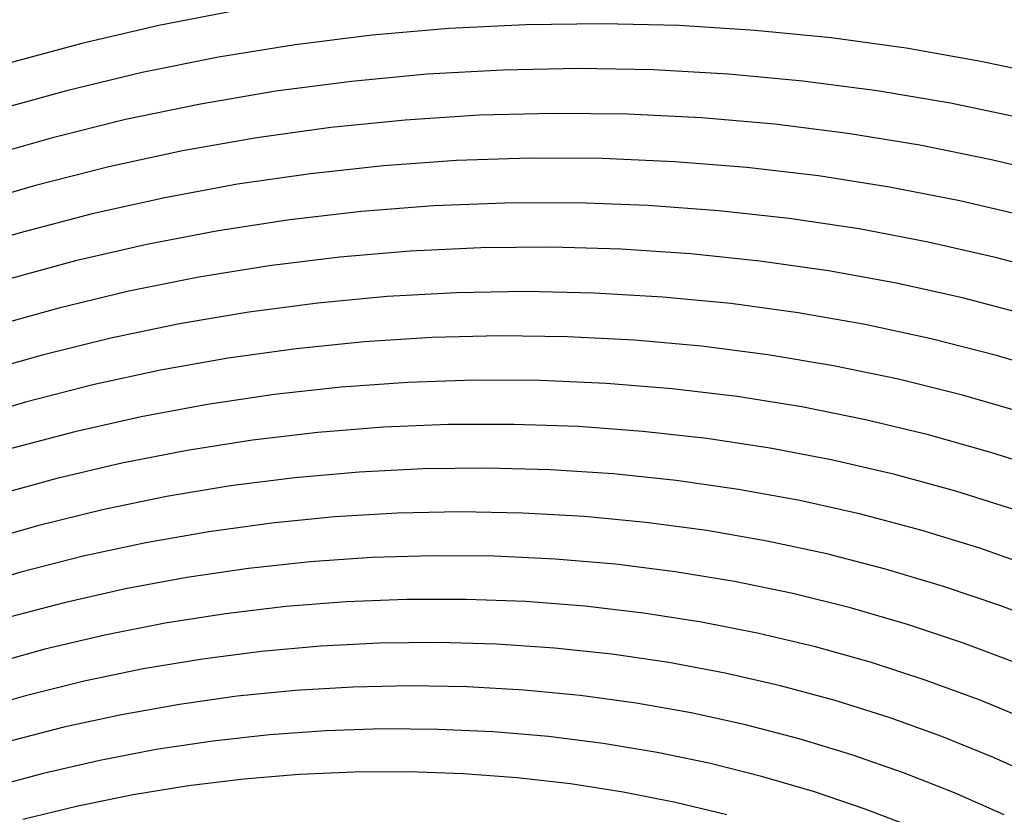
# Model space of a CAD drawing. Units: inches. Extents: x -1 to 1, y -1 to 1.
# Drawn here: x -0.27 to 0.02, y 0.33 to 0.56 of the extents above; entities that cross this region are included whole.
import ezdxf

# ---------------------------------------------------------------- set-up
doc = ezdxf.new("R2010")
doc.units = ezdxf.units.IN
doc.header["$MEASUREMENT"] = 0
for name, color, linetype, true_color in [('layer209', 7, 'Continuous', 0x1e68ad), ('layer210', 7, 'Continuous', 0x1e65ad), ('layer211', 7, 'Continuous', 0x1e63ad), ('layer212', 7, 'Continuous', 0x1e61ad), ('layer213', 7, 'Continuous', 0x1e5ead), ('layer214', 7, 'Continuous', 0x1e5cad), ('layer215', 7, 'Continuous', 0x1e5aad), ('layer216', 7, 'Continuous', 0x1e57ad), ('layer217', 7, 'Continuous', 0x1e55ad), ('layer218', 7, 'Continuous', 0x1e52ad), ('layer219', 7, 'Continuous', 0x1e50ad), ('layer220', 7, 'Continuous', 0x1e4ead), ('layer221', 7, 'Continuous', 0x1e4bad), ('layer222', 7, 'Continuous', 0x1e49ad), ('layer223', 7, 'Continuous', 0x1e47ad), ('layer224', 7, 'Continuous', 0x1e44ad), ('layer225', 7, 'Continuous', 0x1e42ad), ('layer226', 7, 'Continuous', 0x1e3fad), ('layer227', 7, 'Continuous', 0x1e3dad), ('layer228', 7, 'Continuous', 0x1e3bad), ('layer229', 7, 'Continuous', 0x1e38ad), ('layer230', 7, 'Continuous', 0x1e36ad), ('layer7', 7, 'Continuous', 0xad2f1e)]:
    doc.layers.add(name, color=color, linetype=linetype, true_color=true_color)

msp = doc.modelspace()

# ---------------------------------------------------------------- linework, layer by layer
at = {"layer": 'layer209'}
for p, q in [((0.03472, 0.33665), (0.01983, 0.3434)), ((0.02289, 0.32655), (0.0083, 0.33301))]:
    msp.add_line(p, q, dxfattribs=at)
at = {"layer": 'layer210'}
for p, q in [((0.03137, 0.35378), (0.01586, 0.36022)), ((0.01983, 0.3434), (0.00462, 0.34956)), ((0.0083, 0.33301), (-0.00661, 0.3389)), ((-0.00324, 0.32262), (-0.01785, 0.32823))]:
    msp.add_line(p, q, dxfattribs=at)
at = {"layer": 'layer211'}
for p, q in [((0.03833, 0.38155), (0.02189, 0.38792)), ((0.02709, 0.37089), (0.01096, 0.37699)), ((0.01586, 0.36022), (0.00003, 0.36606)), ((0.00462, 0.34956), (-0.01089, 0.35513)), ((-0.00661, 0.3389), (-0.02182, 0.3442)), ((-0.01785, 0.32823), (-0.03275, 0.33328))]:
    msp.add_line(p, q, dxfattribs=at)
at = {"layer": 'layer212'}
for p, q in [((0.03282, 0.39884), (0.01576, 0.40484)), ((0.02189, 0.38792), (0.00515, 0.39365)), ((0.01096, 0.37699), (-0.00547, 0.38247)), ((0.00003, 0.36606), (-0.01608, 0.37128)), ((-0.01089, 0.35513), (-0.02669, 0.3601)), ((-0.02182, 0.3442), (-0.0373, 0.34892)), ((-0.03275, 0.33328), (-0.04792, 0.33773))]:
    msp.add_line(p, q, dxfattribs=at)
at = {"layer": 'layer213'}
for p, q in [((0.03699, 0.4272), (0.019, 0.43303)), ((0.02637, 0.41602), (0.00871, 0.4216)), ((0.01576, 0.40484), (-0.00158, 0.41017)), ((0.00515, 0.39365), (-0.01188, 0.39874)), ((-0.00547, 0.38247), (-0.02217, 0.38731)), ((-0.01608, 0.37128), (-0.03246, 0.37588)), ((-0.02669, 0.3601), (-0.04275, 0.36446)), ((-0.0373, 0.34892), (-0.05304, 0.35303)), ((-0.04792, 0.33773), (-0.06333, 0.3416)), ((-0.05853, 0.32655), (-0.07362, 0.33017))]:
    msp.add_line(p, q, dxfattribs=at)
at = {"layer": 'layer214'}
for p, q in [((0.03958, 0.45589), (0.02066, 0.46151)), ((0.02929, 0.44446), (0.0107, 0.44984)), ((0.019, 0.43303), (0.00073, 0.43818)), ((0.00871, 0.4216), (-0.00923, 0.42651)), ((-0.00158, 0.41017), (-0.01919, 0.41485)), ((-0.01188, 0.39874), (-0.02916, 0.40318)), ((-0.02217, 0.38731), (-0.03912, 0.39152)), ((-0.03246, 0.37588), (-0.04908, 0.37985)), ((-0.04275, 0.36446), (-0.05905, 0.36818)), ((-0.05304, 0.35303), (-0.06901, 0.35652)), ((-0.06333, 0.3416), (-0.07897, 0.34485)), ((-0.07362, 0.33017), (-0.08894, 0.33319))]:
    msp.add_line(p, q, dxfattribs=at)
at = {"layer": 'layer215'}
for p, q in [((0.04059, 0.48484), (0.02074, 0.49019)), ((0.03062, 0.47317), (0.01111, 0.4783)), ((0.02066, 0.46151), (0.00148, 0.46641)), ((0.0107, 0.44984), (-0.00815, 0.45452)), ((0.00073, 0.43818), (-0.01778, 0.44263)), ((-0.00923, 0.42651), (-0.02741, 0.43073)), ((-0.01919, 0.41485), (-0.03704, 0.41884)), ((-0.02916, 0.40318), (-0.04667, 0.40695)), ((-0.03912, 0.39152), (-0.0563, 0.39506)), ((-0.04908, 0.37985), (-0.06593, 0.38317)), ((-0.05905, 0.36818), (-0.07556, 0.37128)), ((-0.06901, 0.35652), (-0.08519, 0.35939)), ((-0.07897, 0.34485), (-0.09481, 0.3475)), ((-0.08894, 0.33319), (-0.10444, 0.33561))]:
    msp.add_line(p, q, dxfattribs=at)
at = {"layer": 'layer216'}
for p, q in [((0.03999, 0.51397), (0.01921, 0.519)), ((0.03036, 0.50208), (0.00992, 0.5069)), ((0.02074, 0.49019), (0.00064, 0.49479)), ((0.01111, 0.4783), (-0.00865, 0.48269)), ((0.00148, 0.46641), (-0.01794, 0.47058)), ((-0.00815, 0.45452), (-0.02723, 0.45847)), ((-0.01778, 0.44263), (-0.03652, 0.44637)), ((-0.02741, 0.43073), (-0.04581, 0.43426)), ((-0.03704, 0.41884), (-0.0551, 0.42215)), ((-0.04667, 0.40695), (-0.06439, 0.41005)), ((-0.0563, 0.39506), (-0.07368, 0.39794)), ((-0.06593, 0.38317), (-0.08297, 0.38584)), ((-0.07556, 0.37128), (-0.09226, 0.37373)), ((-0.08519, 0.35939), (-0.10155, 0.36162)), ((-0.09481, 0.3475), (-0.11084, 0.34952)), ((-0.10444, 0.33561), (-0.12013, 0.33741))]:
    msp.add_line(p, q, dxfattribs=at)
at = {"layer": 'layer217'}
for p, q in [((0.03779, 0.54322), (0.01609, 0.54788)), ((0.0285, 0.53111), (0.00715, 0.53557)), ((0.01921, 0.519), (-0.0018, 0.52326)), ((0.00992, 0.5069), (-0.01074, 0.51095)), ((0.00064, 0.49479), (-0.01968, 0.49864)), ((-0.00865, 0.48269), (-0.02863, 0.48633)), ((-0.01794, 0.47058), (-0.03757, 0.47402)), ((-0.02723, 0.45847), (-0.04652, 0.4617)), ((-0.03652, 0.44637), (-0.05546, 0.44939)), ((-0.04581, 0.43426), (-0.06441, 0.43708)), ((-0.0551, 0.42215), (-0.07335, 0.42477)), ((-0.06439, 0.41005), (-0.08229, 0.41246)), ((-0.07368, 0.39794), (-0.09124, 0.40015)), ((-0.08297, 0.38584), (-0.10018, 0.38784)), ((-0.09226, 0.37373), (-0.10913, 0.37553)), ((-0.10155, 0.36162), (-0.11807, 0.36322)), ((-0.11084, 0.34952), (-0.12702, 0.35091)), ((-0.12013, 0.33741), (-0.13596, 0.3386))]:
    msp.add_line(p, q, dxfattribs=at)
at = {"layer": 'layer218'}
for p, q in [((0.01609, 0.54788), (-0.00582, 0.55174)), ((0.00715, 0.53557), (-0.01442, 0.53923)), ((-0.0018, 0.52326), (-0.02301, 0.52673)), ((-0.01074, 0.51095), (-0.0316, 0.51422)), ((-0.01968, 0.49864), (-0.0402, 0.50172)), ((-0.02863, 0.48633), (-0.04879, 0.48921)), ((-0.03757, 0.47402), (-0.05739, 0.47671)), ((-0.04652, 0.4617), (-0.06598, 0.4642)), ((-0.05546, 0.44939), (-0.07458, 0.4517)), ((-0.06441, 0.43708), (-0.08317, 0.43919)), ((-0.07335, 0.42477), (-0.09176, 0.42669)), ((-0.08229, 0.41246), (-0.10036, 0.41418)), ((-0.09124, 0.40015), (-0.10895, 0.40168)), ((-0.10018, 0.38784), (-0.11755, 0.38918)), ((-0.10913, 0.37553), (-0.12614, 0.37667)), ((-0.11807, 0.36322), (-0.13473, 0.36417)), ((-0.12702, 0.35091), (-0.14333, 0.35166)), ((-0.13596, 0.3386), (-0.15192, 0.33916))]:
    msp.add_line(p, q, dxfattribs=at)
at = {"layer": 'layer219'}
for p, q in [((-0.00582, 0.55174), (-0.02792, 0.55477)), ((-0.01442, 0.53923), (-0.03616, 0.54209)), ((-0.02301, 0.52673), (-0.0444, 0.5294)), ((-0.0316, 0.51422), (-0.05264, 0.51671)), ((-0.0402, 0.50172), (-0.06088, 0.50402)), ((-0.04879, 0.48921), (-0.06912, 0.49134)), ((-0.05739, 0.47671), (-0.07736, 0.47865)), ((-0.06598, 0.4642), (-0.0856, 0.46596)), ((-0.07458, 0.4517), (-0.09384, 0.45327)), ((-0.08317, 0.43919), (-0.10208, 0.44059)), ((-0.09176, 0.42669), (-0.11032, 0.4279)), ((-0.10036, 0.41418), (-0.11855, 0.41521)), ((-0.10895, 0.40168), (-0.12679, 0.40252)), ((-0.11755, 0.38918), (-0.13503, 0.38984)), ((-0.12614, 0.37667), (-0.14327, 0.37715)), ((-0.13473, 0.36417), (-0.15151, 0.36446)), ((-0.14333, 0.35166), (-0.15975, 0.35177)), ((-0.15192, 0.33916), (-0.16799, 0.33908))]:
    msp.add_line(p, q, dxfattribs=at)
at = {"layer": 'layer220'}
for p, q in [((-0.02792, 0.55477), (-0.05017, 0.55699)), ((-0.03616, 0.54209), (-0.05805, 0.54413)), ((-0.0444, 0.5294), (-0.06593, 0.53127)), ((-0.05264, 0.51671), (-0.07381, 0.51841)), ((-0.06088, 0.50402), (-0.0817, 0.50555)), ((-0.06912, 0.49134), (-0.08958, 0.49269)), ((-0.07736, 0.47865), (-0.09746, 0.47983)), ((-0.0856, 0.46596), (-0.10534, 0.46697)), ((-0.09384, 0.45327), (-0.11322, 0.45411)), ((-0.10208, 0.44059), (-0.1211, 0.44125)), ((-0.11032, 0.4279), (-0.12898, 0.42839)), ((-0.11855, 0.41521), (-0.13686, 0.41553)), ((-0.12679, 0.40252), (-0.14474, 0.40267)), ((-0.13503, 0.38984), (-0.15262, 0.38981)), ((-0.14327, 0.37715), (-0.1605, 0.37695)), ((-0.15151, 0.36446), (-0.16838, 0.36409)), ((-0.15975, 0.35177), (-0.17626, 0.35124)), ((-0.16799, 0.33908), (-0.18414, 0.33838))]:
    msp.add_line(p, q, dxfattribs=at)
at = {"layer": 'layer221'}
for p, q in [((-0.05017, 0.55699), (-0.07255, 0.55838)), ((-0.05805, 0.54413), (-0.08007, 0.54536)), ((-0.06593, 0.53127), (-0.08759, 0.53234)), ((-0.07381, 0.51841), (-0.0951, 0.51932)), ((-0.0817, 0.50555), (-0.10262, 0.50629)), ((-0.08958, 0.49269), (-0.11014, 0.49327)), ((-0.09746, 0.47983), (-0.11766, 0.48025)), ((-0.10534, 0.46697), (-0.12517, 0.46723)), ((-0.11322, 0.45411), (-0.13269, 0.45421)), ((-0.1211, 0.44125), (-0.14021, 0.44119)), ((-0.12898, 0.42839), (-0.14773, 0.42817)), ((-0.13686, 0.41553), (-0.15524, 0.41515)), ((-0.14474, 0.40267), (-0.16276, 0.40213)), ((-0.15262, 0.38981), (-0.17028, 0.38911)), ((-0.1605, 0.37695), (-0.1778, 0.37609)), ((-0.16838, 0.36409), (-0.18531, 0.36307)), ((-0.17626, 0.35124), (-0.19283, 0.35005)), ((-0.18414, 0.33838), (-0.20035, 0.33702))]:
    msp.add_line(p, q, dxfattribs=at)
at = {"layer": 'layer222'}
for p, q in [((-0.07255, 0.55838), (-0.09502, 0.55893)), ((-0.08007, 0.54536), (-0.10218, 0.54576)), ((-0.08759, 0.53234), (-0.10933, 0.53259)), ((-0.0951, 0.51932), (-0.11648, 0.51942)), ((-0.10262, 0.50629), (-0.12363, 0.50625)), ((-0.11014, 0.49327), (-0.13078, 0.49308)), ((-0.11766, 0.48025), (-0.13793, 0.47991)), ((-0.12517, 0.46723), (-0.14508, 0.46674)), ((-0.13269, 0.45421), (-0.15223, 0.45357)), ((-0.14021, 0.44119), (-0.15938, 0.44039)), ((-0.14773, 0.42817), (-0.16653, 0.42722)), ((-0.15524, 0.41515), (-0.17369, 0.41405)), ((-0.16276, 0.40213), (-0.18084, 0.40088)), ((-0.17028, 0.38911), (-0.18799, 0.38771)), ((-0.1778, 0.37609), (-0.19514, 0.37454)), ((-0.18531, 0.36307), (-0.20229, 0.36137)), ((-0.19283, 0.35005), (-0.20944, 0.3482)), ((-0.20035, 0.33702), (-0.21659, 0.33503))]:
    msp.add_line(p, q, dxfattribs=at)
at = {"layer": 'layer223'}
for p, q in [((-0.09502, 0.55893), (-0.11756, 0.55864)), ((-0.10218, 0.54576), (-0.12434, 0.54534)), ((-0.10933, 0.53259), (-0.13112, 0.53203)), ((-0.11648, 0.51942), (-0.13791, 0.51872)), ((-0.12363, 0.50625), (-0.14469, 0.50541)), ((-0.13078, 0.49308), (-0.15147, 0.4921)), ((-0.13793, 0.47991), (-0.15825, 0.47879)), ((-0.14508, 0.46674), (-0.16503, 0.46548)), ((-0.15223, 0.45357), (-0.17181, 0.45217)), ((-0.15938, 0.44039), (-0.17859, 0.43886)), ((-0.16653, 0.42722), (-0.18538, 0.42555)), ((-0.17369, 0.41405), (-0.19216, 0.41224)), ((-0.18084, 0.40088), (-0.19894, 0.39893)), ((-0.18799, 0.38771), (-0.20572, 0.38563)), ((-0.19514, 0.37454), (-0.2125, 0.37232)), ((-0.20229, 0.36137), (-0.21928, 0.35901)), ((-0.20944, 0.3482), (-0.22606, 0.3457)), ((-0.21659, 0.33503), (-0.23285, 0.33239))]:
    msp.add_line(p, q, dxfattribs=at)
at = {"layer": 'layer224'}
for p, q in [((-0.11756, 0.55864), (-0.14013, 0.55752)), ((-0.12434, 0.54534), (-0.14654, 0.54408)), ((-0.13112, 0.53203), (-0.15295, 0.53065)), ((-0.13791, 0.51872), (-0.15936, 0.51721)), ((-0.14469, 0.50541), (-0.16577, 0.50377)), ((-0.15147, 0.4921), (-0.17218, 0.49034)), ((-0.15825, 0.47879), (-0.17859, 0.4769)), ((-0.16503, 0.46548), (-0.185, 0.46346)), ((-0.17181, 0.45217), (-0.19141, 0.45003)), ((-0.17859, 0.43886), (-0.19781, 0.43659)), ((-0.18538, 0.42555), (-0.20422, 0.42315)), ((-0.19216, 0.41224), (-0.21063, 0.40972)), ((-0.19894, 0.39893), (-0.21704, 0.39628)), ((-0.20572, 0.38563), (-0.22345, 0.38284)), ((-0.2125, 0.37232), (-0.22986, 0.36941)), ((-0.21928, 0.35901), (-0.23627, 0.35597)), ((-0.22606, 0.3457), (-0.24268, 0.34253)), ((-0.23285, 0.33239), (-0.24909, 0.3291))]:
    msp.add_line(p, q, dxfattribs=at)
at = {"layer": 'layer225'}
for p, q in [((-0.14013, 0.55752), (-0.16271, 0.55555)), ((-0.14654, 0.54408), (-0.16875, 0.542)), ((-0.15295, 0.53065), (-0.17478, 0.52845)), ((-0.15936, 0.51721), (-0.18081, 0.51489)), ((-0.16577, 0.50377), (-0.18685, 0.50134)), ((-0.17218, 0.49034), (-0.19288, 0.48779)), ((-0.17859, 0.4769), (-0.19891, 0.47424)), ((-0.185, 0.46346), (-0.20495, 0.46068)), ((-0.19141, 0.45003), (-0.21098, 0.44713)), ((-0.19781, 0.43659), (-0.21702, 0.43358)), ((-0.20422, 0.42315), (-0.22305, 0.42003)), ((-0.21063, 0.40972), (-0.22908, 0.40647)), ((-0.21704, 0.39628), (-0.23512, 0.39292)), ((-0.22345, 0.38284), (-0.24115, 0.37937)), ((-0.22986, 0.36941), (-0.24719, 0.36582)), ((-0.23627, 0.35597), (-0.25322, 0.35226)), ((-0.24268, 0.34253), (-0.25925, 0.33871)), ((-0.24909, 0.3291), (-0.26529, 0.32516))]:
    msp.add_line(p, q, dxfattribs=at)
at = {"layer": 'layer226'}
for p, q in [((-0.16271, 0.55555), (-0.18526, 0.55274)), ((-0.16875, 0.542), (-0.19092, 0.53908)), ((-0.17478, 0.52845), (-0.19658, 0.52542)), ((-0.18081, 0.51489), (-0.20223, 0.51177)), ((-0.18685, 0.50134), (-0.20789, 0.49811)), ((-0.19288, 0.48779), (-0.21355, 0.48445)), ((-0.19891, 0.47424), (-0.2192, 0.4708)), ((-0.20495, 0.46068), (-0.22486, 0.45714)), ((-0.21098, 0.44713), (-0.23052, 0.44348)), ((-0.21702, 0.43358), (-0.23617, 0.42983)), ((-0.22305, 0.42003), (-0.24183, 0.41617)), ((-0.22908, 0.40647), (-0.24749, 0.40251)), ((-0.23512, 0.39292), (-0.25314, 0.38886)), ((-0.24115, 0.37937), (-0.2588, 0.3752)), ((-0.24719, 0.36582), (-0.26446, 0.36154)), ((-0.25322, 0.35226), (-0.27011, 0.34789)), ((-0.25925, 0.33871), (-0.27577, 0.33423))]:
    msp.add_line(p, q, dxfattribs=at)
at = {"layer": 'layer227'}
for p, q in [((-0.18526, 0.55274), (-0.20776, 0.54908)), ((-0.19092, 0.53908), (-0.21303, 0.53533)), ((-0.19658, 0.52542), (-0.21831, 0.52158)), ((-0.20223, 0.51177), (-0.22359, 0.50783)), ((-0.20789, 0.49811), (-0.22887, 0.49408)), ((-0.21355, 0.48445), (-0.23415, 0.48033)), ((-0.2192, 0.4708), (-0.23942, 0.46658)), ((-0.22486, 0.45714), (-0.2447, 0.45283)), ((-0.23052, 0.44348), (-0.24998, 0.43908)), ((-0.23617, 0.42983), (-0.25526, 0.42533)), ((-0.24183, 0.41617), (-0.26054, 0.41158)), ((-0.24749, 0.40251), (-0.26582, 0.39784)), ((-0.25314, 0.38886), (-0.27109, 0.38409)), ((-0.2588, 0.3752), (-0.27637, 0.37034)), ((-0.26446, 0.36154), (-0.28165, 0.35659))]:
    msp.add_line(p, q, dxfattribs=at)
at = {"layer": 'layer228'}
for p, q in [((-0.20248, 0.56283), (-0.22527, 0.55842)), ((-0.20776, 0.54908), (-0.23016, 0.54459)), ((-0.21303, 0.53533), (-0.23506, 0.53076)), ((-0.21831, 0.52158), (-0.23996, 0.51692)), ((-0.22359, 0.50783), (-0.24486, 0.50309)), ((-0.22887, 0.49408), (-0.24976, 0.48926)), ((-0.23415, 0.48033), (-0.25465, 0.47543)), ((-0.23942, 0.46658), (-0.25955, 0.4616)), ((-0.2447, 0.45283), (-0.26445, 0.44777)), ((-0.24998, 0.43908), (-0.26935, 0.43394)), ((-0.25526, 0.42533), (-0.27425, 0.42011)), ((-0.26054, 0.41158), (-0.27914, 0.40627)), ((-0.26582, 0.39784), (-0.28404, 0.39244))]:
    msp.add_line(p, q, dxfattribs=at)
at = {"layer": 'layer229'}
for p, q in [((-0.22527, 0.55842), (-0.24794, 0.55315)), ((-0.23016, 0.54459), (-0.25245, 0.53925)), ((-0.23506, 0.53076), (-0.25697, 0.52535)), ((-0.23996, 0.51692), (-0.26149, 0.51145)), ((-0.24486, 0.50309), (-0.266, 0.49755)), ((-0.24976, 0.48926), (-0.27052, 0.48365)), ((-0.25465, 0.47543), (-0.27504, 0.46975)), ((-0.25955, 0.4616), (-0.27956, 0.45585)), ((-0.26445, 0.44777), (-0.28407, 0.44194))]:
    msp.add_line(p, q, dxfattribs=at)
at = {"layer": 'layer230'}
for p, q in [((-0.24794, 0.55315), (-0.27046, 0.54704)), ((-0.25245, 0.53925), (-0.2746, 0.53308)), ((-0.25697, 0.52535), (-0.27873, 0.51912)), ((-0.26149, 0.51145), (-0.28287, 0.50516)), ((-0.266, 0.49755), (-0.287, 0.4912))]:
    msp.add_line(p, q, dxfattribs=at)
at = {"layer": 'layer7', "color": 8}
msp.add_circle((0, 0), 1, dxfattribs=at)

doc.saveas('drawing.dxf')
